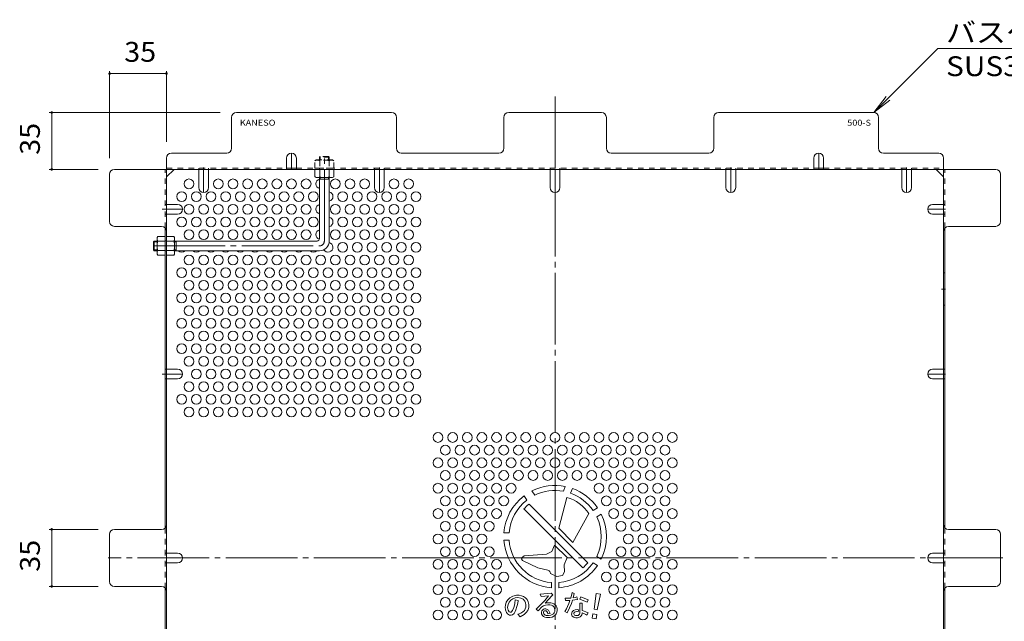
# Model space of a CAD drawing. Units: millimetres. Extents: x -918 to 1075, y -781 to 750.
# Drawn here: x 107 to 712, y 286 to 655 of the extents above; entities that cross this region are included whole.
import ezdxf

# ---------------------------------------------------------------- set-up
doc = ezdxf.new("R2010")
doc.units = ezdxf.units.MM
doc.header["$LTSCALE"] = 4
for name, pattern in [('JWW_CENTER1', [6.773333, 4.233333, -0.846667, 0.846667, -0.846667]), ('JWW_CENTER2', [13.546667, 11.006667, -0.846667, 0.846667, -0.846667]), ('JWW_DASHED1', [1.693333, 0.846667, -0.846667])]:
    doc.linetypes.add(name, pattern=pattern)
for name, color, linetype in [('A-1_躯体', 7, 'Continuous'), ('A-4_その他', 7, 'Continuous'), ('A-5_文字', 7, 'Continuous'), ('A-6_寸法', 7, 'Continuous'), ('A-7_ハッチ', 7, 'Continuous'), ('A-8_記号', 7, 'Continuous'), ('A-C_SENKIRI', 7, 'Continuous'), ('ﾊｯﾁ', 7, 'Continuous')]:
    doc.layers.add(name, color=color, linetype=linetype)
doc.styles.add('ＭＳ ゴシック', font='txt', dxfattribs={"height": 1})

msp = doc.modelspace()

# ---------------------------------------------------------------- linework, layer by layer
at = {"layer": 'A-1_躯体', "color": 3, "linetype": 'JWW_DASHED1', "lineweight": 9}
for p, q in [((291.09, 570.92), (291.59, 571.42)), ((297.09, 570.92), (291.09, 570.92)), ((291.09, 570.92), (291.09, 569.22)), ((296.59, 571.42), (291.59, 571.42)), ((291.59, 569.22), (291.59, 571.42)), ((297.09, 570.92), (296.59, 571.42)), ((296.59, 569.22), (296.59, 571.42)), ((297.09, 570.92), (297.09, 569.22))]:
    msp.add_line(p, q, dxfattribs=at)
at = {"layer": 'A-1_躯体', "color": 3, "linetype": 'JWW_CENTER2', "lineweight": 9}
for p, q in [((294.09, 519.42), (294.09, 572.65)), ((189.09, 516.42), (291.09, 516.42))]:
    msp.add_line(p, q, dxfattribs=at)
at = {"layer": 'A-1_躯体', "color": 3, "linetype": 'Continuous', "lineweight": 9}
for p, q in [((291.09, 520.92), (291.09, 558.42)), ((297.09, 557.42), (291.09, 557.42)), ((291.59, 557.42), (291.59, 558.42)), ((296.59, 557.42), (296.59, 558.42)), ((297.09, 519.42), (297.09, 558.42)), ((189.59, 519.42), (189.09, 518.92)), ((189.09, 518.92), (189.09, 513.92)), ((191.29, 518.92), (189.09, 518.92)), ((189.59, 519.42), (189.59, 513.42)), ((189.59, 519.42), (191.29, 519.42)), ((202.09, 519.42), (289.59, 519.42)), ((203.09, 518.92), (202.09, 518.92)), ((203.09, 519.42), (203.09, 513.42)), ((189.59, 513.42), (189.09, 513.92)), ((191.29, 513.92), (189.09, 513.92)), ((189.59, 513.42), (191.29, 513.42)), ((203.09, 513.92), (202.09, 513.92)), ((202.09, 513.42), (291.09, 513.42))]:
    msp.add_line(p, q, dxfattribs=at)
for centre, radius in [((289.59, 520.92), 1.5), ((291.09, 519.42), 6)]:
    msp.add_arc(centre, radius, 270, 0, dxfattribs=at)
at = {"layer": 'A-1_躯体', "color": 3, "linetype": 'JWW_CENTER2', "lineweight": 9}
msp.add_arc((291.09, 519.42), 3, 270, 0, dxfattribs=at)
at = {"layer": 'A-4_その他', "color": 7, "linetype": 'Continuous', "lineweight": 9}
for p, q in [((162.09, 623.83), (162.09, 570.42)), ((197.09, 623.83), (197.09, 580.42)), ((162.09, 622.33), (197.09, 622.33)), ((125.02, 598.42), (230.09, 598.42)), ((126.52, 598.42), (126.52, 563.42)), ((125.02, 563.42), (155.09, 563.42)), ((125.02, 342.12), (155.09, 342.12)), ((126.52, 342.12), (126.52, 307.11)), ((125.02, 307.11), (155.09, 307.11))]:
    msp.add_line(p, q, dxfattribs=at)
at = {"layer": 'A-4_その他', "color": 7, "linetype": 'Continuous', "lineweight": 9, "const_width": 0.8}
for points in [[(162.49, 622.33, 0.414214), (162.09, 622.73, 0.414214), (161.69, 622.33, 0.414214), (162.09, 621.93, 0.414214)], [(197.49, 622.33, 0.414214), (197.09, 622.73, 0.414214), (196.69, 622.33, 0.414214), (197.09, 621.93, 0.414214)], [(126.92, 598.42, 0.414214), (126.52, 598.82, 0.414214), (126.12, 598.42, 0.414214), (126.52, 598.02, 0.414214)], [(126.92, 563.42, 0.414214), (126.52, 563.82, 0.414214), (126.12, 563.42, 0.414214), (126.52, 563.02, 0.414214)], [(126.92, 342.12, 0.414214), (126.52, 342.52, 0.414214), (126.12, 342.12, 0.414214), (126.52, 341.72, 0.414214)], [(126.92, 307.11, 0.414214), (126.52, 307.51, 0.414214), (126.12, 307.11, 0.414214), (126.52, 306.71, 0.414214)]]:
    msp.add_lwpolyline(points, format="xyb", close=True, dxfattribs=at)
at = {"layer": 'A-5_文字', "color": 7, "linetype": 'Continuous', "lineweight": 9}
for p, q in [((671.03, 637.76), (631.69, 598.42)), ((803.24, 637.76), (671.03, 637.76)), ((631.69, 598.42), (639.3, 608.34)), ((631.69, 598.42), (641.61, 606.03))]:
    msp.add_line(p, q, dxfattribs=at)
at = {"layer": 'A-6_寸法', "color": 2, "linetype": 'Continuous', "lineweight": 9}
for centre in [(210.89, 554.55), (228.89, 554.55), (237.89, 554.55), (246.89, 554.55), (255.89, 554.55), (264.89, 554.55), (273.89, 554.55), (282.89, 554.55), (300.89, 554.55), (309.89, 554.55), (318.89, 554.55), (336.89, 554.55), (345.89, 554.55), (206.39, 546.75), (215.39, 546.75), (224.39, 546.75), (233.39, 546.75), (242.39, 546.75), (251.39, 546.75), (260.39, 546.75), (269.39, 546.75), (278.39, 546.75), (287.39, 546.75), (305.39, 546.75), (314.39, 546.75), (323.39, 546.75), (332.39, 546.75), (341.39, 546.75), (350.39, 546.75), (210.89, 538.96), (219.89, 538.96), (228.89, 538.96), (237.89, 538.96), (246.89, 538.96), (255.89, 538.96), (264.89, 538.96), (273.89, 538.96), (282.89, 538.96), (300.89, 538.96), (309.89, 538.96), (318.89, 538.96), (327.89, 538.96), (336.89, 538.96), (345.89, 538.96), (206.39, 531.16), (215.39, 531.16), (224.39, 531.16), (233.39, 531.16), (242.39, 531.16), (251.39, 531.16), (260.39, 531.16), (269.39, 531.16), (278.39, 531.16), (287.39, 531.16), (305.39, 531.16), (314.39, 531.16), (323.39, 531.16), (332.39, 531.16), (341.39, 531.16), (350.39, 531.16), (210.89, 523.37), (219.89, 523.37), (228.89, 523.37), (237.89, 523.37), (246.89, 523.37), (255.89, 523.37), (264.89, 523.37), (273.89, 523.37), (282.89, 523.37), (300.89, 523.37), (309.89, 523.37), (318.89, 523.37), (327.89, 523.37), (336.89, 523.37), (345.89, 523.37), (305.39, 515.57), (314.39, 515.57), (323.39, 515.57), (332.39, 515.57), (341.39, 515.57), (350.39, 515.57), (210.89, 507.78), (219.89, 507.78), (228.89, 507.78), (237.89, 507.78), (246.89, 507.78), (255.89, 507.78), (264.89, 507.78), (273.89, 507.78), (282.89, 507.78), (291.89, 507.78), (300.89, 507.78), (309.89, 507.78), (318.89, 507.78), (327.89, 507.78), (336.89, 507.78), (345.89, 507.78), (206.39, 499.99), (215.39, 499.99), (224.39, 499.99), (233.39, 499.99), (242.39, 499.99), (251.39, 499.99), (260.39, 499.99), (269.39, 499.99), (278.39, 499.99), (287.39, 499.99), (296.39, 499.99), (305.39, 499.99), (314.39, 499.99), (323.39, 499.99), (332.39, 499.99), (341.39, 499.99), (350.39, 499.99), (210.89, 492.19), (219.89, 492.19), (228.89, 492.19), (237.89, 492.19), (246.89, 492.19), (255.89, 492.19), (264.89, 492.19), (273.89, 492.19), (282.89, 492.19), (291.89, 492.19), (300.89, 492.19), (309.89, 492.19), (318.89, 492.19), (327.89, 492.19), (336.89, 492.19), (345.89, 492.19), (206.39, 484.4), (215.39, 484.4), (224.39, 484.4), (233.39, 484.4), (242.39, 484.4), (251.39, 484.4), (260.39, 484.4), (269.39, 484.4), (278.39, 484.4), (287.39, 484.4), (296.39, 484.4), (305.39, 484.4), (314.39, 484.4), (323.39, 484.4), (332.39, 484.4), (341.39, 484.4), (350.39, 484.4), (210.89, 476.6), (219.89, 476.6), (228.89, 476.6), (237.89, 476.6), (246.89, 476.6), (255.89, 476.6), (264.89, 476.6), (273.89, 476.6), (282.89, 476.6), (291.89, 476.6), (300.89, 476.6), (309.89, 476.6), (318.89, 476.6), (327.89, 476.6), (336.89, 476.6), (345.89, 476.6), (206.39, 468.81), (215.39, 468.81), (224.39, 468.81), (233.39, 468.81), (242.39, 468.81), (251.39, 468.81), (260.39, 468.81), (269.39, 468.81), (278.39, 468.81), (287.39, 468.81), (296.39, 468.81), (305.39, 468.81), (314.39, 468.81), (323.39, 468.81), (332.39, 468.81), (341.39, 468.81), (350.39, 468.81), (210.89, 461.01), (219.89, 461.01), (228.89, 461.01), (237.89, 461.01), (246.89, 461.01), (255.89, 461.01), (264.89, 461.01), (273.89, 461.01), (282.89, 461.01), (291.89, 461.01), (300.89, 461.01), (309.89, 461.01), (318.89, 461.01), (327.89, 461.01), (336.89, 461.01), (345.89, 461.01), (206.39, 453.22), (215.39, 453.22), (224.39, 453.22), (233.39, 453.22), (242.39, 453.22), (251.39, 453.22), (260.39, 453.22), (269.39, 453.22), (278.39, 453.22), (287.39, 453.22), (296.39, 453.22), (305.39, 453.22), (314.39, 453.22), (323.39, 453.22), (332.39, 453.22), (341.39, 453.22), (350.39, 453.22), (210.89, 445.43), (219.89, 445.43), (228.89, 445.43), (237.89, 445.43), (246.89, 445.43), (255.89, 445.43), (264.89, 445.43), (273.89, 445.43), (282.89, 445.43), (291.89, 445.43), (300.89, 445.43), (309.89, 445.43), (318.89, 445.43), (327.89, 445.43), (336.89, 445.43), (345.89, 445.43), (215.39, 437.63), (224.39, 437.63), (233.39, 437.63), (242.39, 437.63), (251.39, 437.63), (260.39, 437.63), (269.39, 437.63), (278.39, 437.63), (287.39, 437.63), (296.39, 437.63), (305.39, 437.63), (314.39, 437.63), (323.39, 437.63), (332.39, 437.63), (341.39, 437.63), (350.39, 437.63), (210.89, 429.84), (219.89, 429.84), (228.89, 429.84), (237.89, 429.84), (246.89, 429.84), (255.89, 429.84), (264.89, 429.84), (273.89, 429.84), (282.89, 429.84), (291.89, 429.84), (300.89, 429.84), (309.89, 429.84), (318.89, 429.84), (327.89, 429.84), (336.89, 429.84), (345.89, 429.84), (206.39, 422.04), (215.39, 422.04), (224.39, 422.04), (233.39, 422.04), (242.39, 422.04), (251.39, 422.04), (260.39, 422.04), (269.39, 422.04), (278.39, 422.04), (287.39, 422.04), (296.39, 422.04), (305.39, 422.04), (314.39, 422.04), (323.39, 422.04), (332.39, 422.04), (341.39, 422.04), (350.39, 422.04), (210.89, 414.25), (219.89, 414.25), (228.89, 414.25), (237.89, 414.25), (246.89, 414.25), (255.89, 414.25), (264.89, 414.25), (273.89, 414.25), (282.89, 414.25), (291.89, 414.25), (300.89, 414.25), (309.89, 414.25), (318.89, 414.25), (327.89, 414.25), (336.89, 414.25), (345.89, 414.25), (363.89, 398.66), (372.89, 398.66), (381.89, 398.66), (390.89, 398.66), (399.89, 398.66), (408.89, 398.66), (417.89, 398.66), (426.89, 398.66), (435.89, 398.66), (444.89, 398.66), (453.89, 398.66), (462.89, 398.66), (471.89, 398.66), (480.89, 398.66), (489.89, 398.66), (498.89, 398.66), (507.89, 398.66), (368.39, 390.87), (377.39, 390.87), (386.39, 390.87), (395.39, 390.87), (404.39, 390.87), (413.39, 390.87), (422.39, 390.87), (431.39, 390.87), (440.39, 390.87), (449.39, 390.87), (458.39, 390.87), (467.39, 390.87), (476.39, 390.87), (485.39, 390.87), (494.39, 390.87), (503.39, 390.87), (363.89, 383.07), (372.89, 383.07), (381.89, 383.07), (390.89, 383.07), (399.89, 383.07), (408.89, 383.07), (417.89, 383.07), (426.89, 383.07), (435.89, 383.07), (444.89, 383.07), (453.89, 383.07), (462.89, 383.07), (471.89, 383.07), (480.89, 383.07), (489.89, 383.07), (498.89, 383.07), (507.89, 383.07), (368.39, 375.28), (377.39, 375.28), (386.39, 375.28), (395.39, 375.28), (404.39, 375.28), (413.39, 375.28), (422.39, 375.28), (431.39, 375.28), (440.39, 375.28), (449.39, 375.28), (458.39, 375.28), (467.39, 375.28), (476.39, 375.28), (485.39, 375.28), (494.39, 375.28), (503.39, 375.28), (363.89, 367.48), (372.89, 367.48), (381.89, 367.48), (390.89, 367.48), (399.89, 367.48), (408.89, 367.48), (462.89, 367.48), (471.89, 367.48), (480.89, 367.48), (489.89, 367.48), (498.89, 367.48), (507.89, 367.48), (368.39, 359.69), (377.39, 359.69), (386.39, 359.69), (395.39, 359.69), (404.39, 359.69), (467.39, 359.69), (476.39, 359.69), (485.39, 359.69), (494.39, 359.69), (503.39, 359.69), (363.89, 351.9), (372.89, 351.9), (381.89, 351.9), (390.89, 351.9), (399.89, 351.9), (471.89, 351.9), (480.89, 351.9), (489.89, 351.9), (498.89, 351.9), (507.89, 351.9), (368.39, 344.1), (377.39, 344.1), (386.39, 344.1), (395.39, 344.1), (476.39, 344.1), (485.39, 344.1), (494.39, 344.1), (503.39, 344.1), (363.89, 336.31), (372.89, 336.31), (381.89, 336.31), (390.89, 336.31), (480.89, 336.31), (489.89, 336.31), (498.89, 336.31), (507.89, 336.31), (368.39, 328.51), (377.39, 328.51), (386.39, 328.51), (395.39, 328.51), (476.39, 328.51), (485.39, 328.51), (494.39, 328.51), (503.39, 328.51), (363.89, 320.72), (372.89, 320.72), (381.89, 320.72), (390.89, 320.72), (399.89, 320.72), (471.89, 320.72), (480.89, 320.72), (489.89, 320.72), (498.89, 320.72), (507.89, 320.72), (368.39, 312.92), (377.39, 312.92), (386.39, 312.92), (395.39, 312.92), (404.39, 312.92), (467.39, 312.92), (476.39, 312.92), (485.39, 312.92), (494.39, 312.92), (503.39, 312.92), (363.89, 305.13), (372.89, 305.13), (381.89, 305.13), (390.89, 305.13), (399.89, 305.13), (471.89, 305.13), (480.89, 305.13), (489.89, 305.13), (498.89, 305.13), (507.89, 305.13), (368.39, 297.34), (377.39, 297.34), (386.39, 297.34), (395.39, 297.34), (476.39, 297.34), (485.39, 297.34), (494.39, 297.34), (503.39, 297.34), (363.89, 289.54), (372.89, 289.54), (381.89, 289.54), (390.89, 289.54), (399.89, 289.54), (471.89, 289.54), (480.89, 289.54), (489.89, 289.54), (498.89, 289.54), (507.89, 289.54)]:
    msp.add_circle(centre, 3, dxfattribs=at)
for centre, start, end in [((291.89, 554.55), 105.46601, 254.53399), ((296.39, 546.75), 283.4934, 76.5066), ((291.89, 538.96), 105.46601, 254.53399), ((296.39, 531.16), 283.4934, 76.5066), ((291.89, 523.37), 105.46601, 253.31594), ((296.39, 515.57), 210.21019, 77.87168), ((206.39, 515.57), 225.92, 314.08), ((215.39, 515.57), 225.92, 314.08), ((224.39, 515.57), 225.92, 314.08), ((233.39, 515.57), 225.92, 314.08), ((242.39, 515.57), 225.92, 314.08), ((251.39, 515.57), 225.92, 314.08), ((260.39, 515.57), 225.92, 314.08), ((269.39, 515.57), 225.92, 314.08), ((278.39, 515.57), 225.92, 314.08), ((287.39, 515.57), 225.92, 314.08)]:
    msp.add_arc(centre, 3, start, end, dxfattribs=at)
at = {"layer": 'A-7_ハッチ', "color": 2, "linetype": 'JWW_CENTER2', "lineweight": 9}
for p, q in [((435.89, 608.21), (435.89, 41.02)), ((711.05, 324.62), (161.17, 324.62))]:
    msp.add_line(p, q, dxfattribs=at)
at = {"layer": 'A-7_ハッチ', "color": 2, "linetype": 'Continuous', "lineweight": 9}
for p, q in [((237.09, 576.42), (237.09, 595.42)), ((335.39, 598.42), (240.09, 598.42)), ((338.39, 576.42), (338.39, 595.42)), ((404.39, 576.42), (404.39, 595.42)), ((407.39, 598.42), (464.39, 598.42)), ((467.39, 576.42), (467.39, 595.42)), ((533.39, 576.42), (533.39, 595.42)), ((631.69, 598.42), (536.39, 598.42)), ((634.69, 576.42), (634.69, 595.42)), ((197.09, 570.42), (197.09, 78.81)), ((200.09, 573.42), (234.09, 573.42)), ((341.39, 573.42), (401.39, 573.42)), ((530.39, 573.42), (470.39, 573.42)), ((671.69, 573.42), (637.69, 573.42)), ((674.69, 78.81), (674.69, 570.42)), ((165.09, 563.42), (706.7, 563.42)), ((197.09, 558.81), (201.7, 563.42)), ((270.89, 564.22), (276.89, 564.22)), ((594.89, 564.22), (600.89, 564.22)), ((674.69, 558.81), (670.08, 563.42)), ((162.09, 531.42), (162.09, 560.42)), ((709.7, 531.42), (709.7, 560.42)), ((194.09, 528.42), (165.09, 528.42)), ((196.29, 527.46), (196.29, 343.08)), ((675.49, 527.46), (675.49, 343.08)), ((677.69, 528.42), (706.7, 528.42)), ((162.09, 310.11), (162.09, 339.12)), ((194.09, 342.12), (165.09, 342.12)), ((706.7, 342.12), (677.69, 342.12)), ((709.7, 310.11), (709.7, 339.12)), ((194.09, 307.11), (165.09, 307.11)), ((196.29, 121.77), (196.29, 306.15)), ((675.49, 121.77), (675.49, 306.15)), ((677.69, 307.11), (706.7, 307.11))]:
    msp.add_line(p, q, dxfattribs=at)
at = {"layer": 'A-7_ハッチ', "color": 2, "linetype": 'JWW_DASHED1', "lineweight": 9}
for p, q in [((196.29, 527.46), (196.29, 563.42)), ((197.09, 564.22), (270.89, 564.22)), ((216.89, 563.42), (216.89, 564.22)), ((222.89, 563.42), (222.89, 564.22)), ((276.89, 564.22), (594.89, 564.22)), ((291.09, 563.42), (291.09, 564.22)), ((324.89, 563.42), (324.89, 564.22)), ((330.89, 563.42), (330.89, 564.22)), ((432.89, 563.42), (432.89, 564.22)), ((438.89, 563.42), (438.89, 564.22)), ((540.89, 563.42), (540.89, 564.22)), ((546.89, 563.42), (546.89, 564.22)), ((600.89, 564.22), (674.69, 564.22)), ((648.89, 563.42), (648.89, 564.22)), ((654.89, 563.42), (654.89, 564.22)), ((675.49, 527.46), (675.49, 563.42)), ((197.09, 541.96), (196.29, 541.96)), ((674.69, 541.96), (675.49, 541.96)), ((197.09, 535.96), (196.29, 535.96)), ((674.69, 535.96), (675.49, 535.96)), ((196.29, 519.62), (197.09, 519.62)), ((196.29, 513.42), (197.09, 513.42)), ((197.09, 440.63), (196.29, 440.63)), ((674.69, 440.63), (675.49, 440.63)), ((197.09, 434.63), (196.29, 434.63)), ((674.69, 434.63), (675.49, 434.63)), ((196.29, 343.08), (196.29, 306.15)), ((675.49, 343.08), (675.49, 306.15)), ((197.09, 327.62), (196.29, 327.62)), ((674.69, 327.62), (675.49, 327.62)), ((197.09, 321.62), (196.29, 321.62)), ((674.69, 321.62), (675.49, 321.62))]:
    msp.add_line(p, q, dxfattribs=at)
at = {"layer": 'A-7_ハッチ', "color": 2, "linetype": 'Continuous', "lineweight": 9}
for centre, start, end in [((240.09, 595.42), 90, 180), ((335.39, 595.42), 0, 90), ((407.39, 595.42), 90, 180), ((464.39, 595.42), 0, 90), ((536.39, 595.42), 90, 180), ((631.69, 595.42), 0, 90), ((234.09, 576.42), 270, 0), ((341.39, 576.42), 180, 270), ((401.39, 576.42), 270, 0), ((470.39, 576.42), 180, 270), ((530.39, 576.42), 270, 360), ((637.69, 576.42), 180, 270), ((200.09, 570.42), 90, 180), ((671.69, 570.42), 0, 90), ((165.09, 560.42), 90, 180), ((706.7, 560.42), 0, 90), ((165.09, 531.42), 180, 270), ((194.09, 525.42), 0, 90), ((677.69, 525.42), 90, 180), ((706.7, 531.42), 270, 0), ((194.09, 345.12), 270, 0), ((677.69, 345.12), 180, 270), ((165.09, 339.12), 90, 180), ((706.7, 339.12), 0, 90), ((165.09, 310.11), 180, 270), ((706.7, 310.11), 270, 0), ((194.09, 304.11), 0, 90), ((677.69, 304.11), 90, 180)]:
    msp.add_arc(centre, 3, start, end, dxfattribs=at)
at = {"layer": 'A-8_記号', "color": 2, "linetype": 'Continuous', "lineweight": 9}
for p, q in [((270.89, 570.42), (270.89, 563.42)), ((276.89, 570.42), (276.89, 563.42)), ((594.89, 570.42), (594.89, 563.42)), ((600.89, 570.42), (600.89, 563.42)), ((216.89, 552.27), (216.89, 563.42)), ((222.89, 552.27), (222.89, 563.42)), ((324.89, 552.27), (324.89, 563.42)), ((330.89, 552.27), (330.89, 563.42)), ((432.89, 552.27), (432.89, 563.42)), ((438.89, 552.27), (438.89, 563.42)), ((540.89, 552.27), (540.89, 563.42)), ((546.89, 552.27), (546.89, 563.42)), ((648.89, 552.27), (648.89, 563.42)), ((654.89, 552.27), (654.89, 563.42)), ((203.89, 541.96), (197.09, 541.96)), ((667.89, 541.96), (674.69, 541.96)), ((203.89, 535.96), (197.09, 535.96)), ((667.89, 535.96), (674.69, 535.96)), ((675.49, 499.91), (674.69, 499.91)), ((675.49, 479.91), (674.69, 479.91)), ((203.89, 440.63), (197.09, 440.63)), ((667.89, 440.63), (674.69, 440.63)), ((203.89, 434.63), (197.09, 434.63)), ((667.89, 434.63), (674.69, 434.63)), ((203.89, 327.62), (197.09, 327.62)), ((667.89, 327.62), (674.69, 327.62)), ((203.89, 321.62), (197.09, 321.62)), ((667.89, 321.62), (674.69, 321.62))]:
    msp.add_line(p, q, dxfattribs=at)
at = {"layer": 'A-8_記号', "color": 2, "linetype": 'JWW_CENTER1', "lineweight": 9}
for p, q in [((273.89, 563.42), (273.89, 573.42)), ((597.89, 563.42), (597.89, 573.42)), ((219.89, 564.62), (219.89, 549.27)), ((327.89, 564.62), (327.89, 549.27)), ((435.89, 563.42), (435.89, 549.27)), ((543.89, 564.62), (543.89, 549.27)), ((651.89, 564.62), (651.89, 549.27)), ((194.38, 538.96), (206.89, 538.96)), ((675.89, 538.96), (664.89, 538.96)), ((673.35, 489.91), (675.89, 489.91)), ((194.38, 437.63), (206.89, 437.63)), ((675.89, 437.63), (664.89, 437.63)), ((194.38, 324.62), (206.89, 324.62)), ((677.4, 324.62), (664.89, 324.62))]:
    msp.add_line(p, q, dxfattribs=at)
at = {"layer": 'A-8_記号', "color": 2, "linetype": 'Continuous', "lineweight": 9}
for centre, start, end in [((273.89, 570.42), 0, 180), ((597.89, 570.42), 0, 180), ((219.89, 552.27), 180, 0), ((327.89, 552.27), 180, 0), ((435.89, 552.27), 180, 0), ((543.89, 552.27), 180, 0), ((651.89, 552.27), 180, 0), ((203.89, 538.96), 270, 90), ((667.89, 538.96), 90, 270), ((203.89, 437.63), 270, 90), ((667.89, 437.63), 90, 270), ((203.89, 324.62), 270, 90), ((667.89, 324.62), 90, 270)]:
    msp.add_arc(centre, 3, start, end, dxfattribs=at)
at = {"layer": 'A-C_SENKIRI', "color": 3, "linetype": 'Continuous', "lineweight": 9}
for p, q in [((421.7, 365.82), (423.52, 363.21)), ((442.16, 368.57), (441.07, 365.58)), ((446.51, 367.36), (445.43, 364.4)), ((418.62, 360.18), (416.81, 362.76)), ((419.87, 357.73), (455.92, 321.68)), ((443.13, 361.84), (438.18, 342.95)), ((416.68, 354.69), (452.88, 318.49)), ((456.73, 351.88), (446.74, 334.07)), ((459.24, 353.78), (461.98, 355.36)), ((461.49, 349.89), (464.23, 351.47)), ((404.47, 339.95), (407.63, 339.95)), ((438.18, 342.95), (446.74, 334.07)), ((404.47, 335.45), (407.63, 335.45)), ((430.54, 326.88), (416.81, 325.92)), ((430.54, 326.88), (433.95, 328.53)), ((433.95, 328.53), (435.52, 332.54)), ((435.52, 332.54), (443.26, 324.84)), ((415.84, 325.15), (415.34, 324.02)), ((415.34, 324.02), (415.84, 322.96)), ((416.81, 325.92), (415.84, 325.15)), ((425.36, 318.53), (415.84, 322.96)), ((441.52, 320.42), (443.26, 324.84)), ((461.98, 320.05), (459.24, 321.62)), ((464.23, 323.94), (461.49, 325.52)), ((431.43, 317.14), (425.36, 318.53)), ((432.87, 315.88), (433.14, 315.13)), ((433.46, 314.78), (433.14, 315.13)), ((437.03, 313.11), (433.46, 314.78)), ((440.45, 313.89), (441.75, 316.07)), ((441.75, 316.07), (441.52, 320.42)), ((433.64, 309.44), (433.64, 306.28)), ((437.03, 313.11), (440.45, 313.89)), ((438.14, 309.44), (438.14, 306.28)), ((433.5, 302.92), (426.8, 302.37)), ((434.46, 301.86), (433.5, 302.92)), ((446.33, 303.27), (445.51, 299.95)), ((447.7, 302.81), (446.33, 303.27)), ((446.95, 300.08), (447.7, 302.81)), ((461.13, 302.75), (459.83, 293.09)), ((463.9, 302.26), (461.13, 302.75)), ((405.85, 297.36), (405.32, 295.67)), ((406.87, 298.88), (405.85, 297.36)), ((408.17, 300.04), (406.87, 298.88)), ((407.01, 295.9), (407.74, 297.37)), ((407.74, 297.37), (408.72, 298.56)), ((409.9, 301.09), (408.17, 300.04)), ((408.72, 298.56), (409.89, 299.42)), ((409.89, 299.42), (411.39, 300.06)), ((412.09, 301.66), (409.9, 301.09)), ((411.16, 296.7), (411.46, 298.8)), ((411.39, 300.06), (413.01, 300.25)), ((413.21, 298.54), (411.46, 298.8)), ((413.86, 301.64), (412.09, 301.66)), ((412.77, 296.06), (412.91, 297.01)), ((412.91, 297.01), (413.16, 298.09)), ((413.01, 300.25), (414.91, 299.91)), ((413.16, 298.09), (413.21, 298.54)), ((415.25, 301.36), (413.86, 301.64)), ((414.91, 299.91), (416.23, 299.24)), ((416.5, 300.86), (415.25, 301.36)), ((416.23, 299.24), (417.24, 298.07)), ((417.64, 300.07), (416.5, 300.86)), ((417.24, 298.07), (417.73, 296.97)), ((418.68, 298.96), (417.64, 300.07)), ((417.73, 296.97), (417.98, 295.8)), ((419.45, 297.64), (418.68, 298.96)), ((419.82, 296.05), (419.45, 297.64)), ((429.49, 298.5), (426.58, 295.37)), ((426.8, 302.37), (427.26, 300.8)), ((427.26, 300.8), (431.79, 301.28)), ((431.79, 301.28), (429.49, 298.5)), ((429.74, 296.76), (433.81, 301.36)), ((430.88, 296.99), (429.74, 296.76)), ((431.51, 297.08), (430.88, 296.99)), ((432.22, 297.09), (431.51, 297.08)), ((433.19, 297.05), (432.22, 297.09)), ((434.14, 296.85), (433.19, 297.05)), ((433.81, 301.36), (434.46, 301.86)), ((435.07, 296.48), (434.14, 296.85)), ((442.72, 299.83), (442.07, 299.79)), ((442.07, 299.79), (442.31, 298.36)), ((442.31, 298.36), (445.05, 298.44)), ((444.24, 299.88), (442.72, 299.83)), ((444.32, 296.54), (443.53, 294.77)), ((445.51, 299.95), (444.24, 299.88)), ((445.05, 298.44), (444.32, 296.54)), ((445.91, 296.5), (446.6, 298.56)), ((446.6, 298.56), (448.09, 298.79)), ((448.18, 300.31), (446.95, 300.08)), ((448.09, 298.79), (449.71, 299.11)), ((449.35, 300.62), (448.18, 300.31)), ((449.71, 299.11), (449.35, 300.62)), ((451.66, 300.61), (451.11, 299.18)), ((451.11, 299.18), (455.66, 297.44)), ((452.53, 296.88), (451.18, 296.79)), ((451.18, 296.79), (451.18, 292.64)), ((456.26, 298.95), (451.66, 300.61)), ((452.58, 292.29), (452.53, 296.88)), ((455.66, 297.44), (456.26, 298.95)), ((461.76, 292.76), (463.9, 302.26)), ((405.32, 295.67), (405.19, 294.33)), ((405.19, 294.33), (405.35, 292.67)), ((405.35, 292.67), (405.98, 291.12)), ((405.98, 291.12), (406.6, 290.16)), ((406.73, 294.18), (407.01, 295.9)), ((407.04, 292.45), (406.73, 294.18)), ((407.73, 291.47), (407.04, 292.45)), ((408.22, 291.18), (407.73, 291.47)), ((408.86, 291.32), (408.22, 291.18)), ((409.77, 292.2), (408.86, 291.32)), ((409.74, 289.71), (410.7, 290.5)), ((410.59, 294.13), (409.77, 292.2)), ((411.12, 296.49), (410.59, 294.13)), ((410.7, 290.5), (411.43, 291.66)), ((411.43, 291.66), (411.81, 292.8)), ((411.81, 292.8), (412.38, 294.65)), ((412.38, 294.65), (412.77, 296.06)), ((414.79, 290.63), (413.87, 290.26)), ((416.11, 291.45), (414.79, 290.63)), ((417.06, 292.34), (416.11, 291.45)), ((416.91, 289.8), (418.19, 290.96)), ((417.58, 293.29), (417.06, 292.34)), ((417.92, 294.36), (417.58, 293.29)), ((417.98, 295.8), (417.92, 294.36)), ((418.19, 290.96), (419.08, 292.25)), ((419.08, 292.25), (419.69, 294.06)), ((419.69, 294.06), (419.82, 296.05)), ((426.58, 295.37), (424.31, 293.04)), ((424.31, 293.04), (425.47, 292.03)), ((425.47, 292.03), (427.83, 294.45)), ((427.66, 292.07), (427.45, 291.25)), ((427.45, 291.25), (427.6, 290.17)), ((428.07, 292.59), (427.66, 292.07)), ((427.83, 294.45), (428.75, 295.13)), ((428.75, 293.12), (428.07, 292.59)), ((428.74, 291.32), (428.96, 291.78)), ((428.74, 290.8), (428.74, 291.32)), ((428.93, 290.33), (428.74, 290.8)), ((428.75, 295.13), (430.07, 295.66)), ((429.41, 293.26), (428.75, 293.12)), ((428.96, 291.78), (429.32, 292.03)), ((429.32, 292.03), (429.8, 292.11)), ((430.28, 293.29), (429.41, 293.26)), ((429.8, 292.11), (430.36, 292.03)), ((430.07, 295.66), (431.5, 295.83)), ((431.06, 292.97), (430.28, 293.29)), ((430.36, 292.03), (430.82, 291.69)), ((430.82, 291.69), (431.22, 291.07)), ((431.8, 292.46), (431.06, 292.97)), ((431.22, 291.07), (431.48, 290.37)), ((431.5, 295.83), (432.7, 295.82)), ((432.53, 291.34), (431.8, 292.46)), ((432.85, 290.35), (432.53, 291.34)), ((432.7, 295.82), (433.77, 295.6)), ((433.77, 295.6), (434.55, 295.23)), ((434.55, 295.23), (435.15, 294.58)), ((435.35, 290.9), (434.87, 290.3)), ((435.77, 296.04), (435.07, 296.48)), ((435.15, 294.58), (435.57, 293.74)), ((435.65, 291.7), (435.35, 290.9)), ((435.57, 293.74), (435.73, 292.67)), ((435.73, 292.67), (435.65, 291.7)), ((436.49, 295.2), (435.77, 296.04)), ((436.92, 294.37), (436.49, 295.2)), ((436.65, 290.28), (437.03, 291.23)), ((437.17, 293.29), (436.92, 294.37)), ((437.03, 291.23), (437.2, 292.32)), ((437.2, 292.32), (437.17, 293.29)), ((442.84, 293.34), (441.93, 291.63)), ((441.93, 291.63), (443.3, 290.95)), ((443.53, 294.77), (442.84, 293.34)), ((443.3, 290.95), (444.79, 293.89)), ((444.79, 293.89), (445.91, 296.5)), ((446.33, 291.46), (446.05, 290.05)), ((447.11, 292.3), (446.33, 291.46)), ((448.18, 292.72), (447.11, 292.3)), ((447.48, 290.74), (447.44, 290.22)), ((447.62, 291.02), (447.48, 290.74)), ((447.87, 291.26), (447.62, 291.02)), ((448.45, 291.54), (447.87, 291.26)), ((449.63, 292.84), (448.18, 292.72)), ((449.21, 291.62), (448.45, 291.54)), ((450.15, 291.55), (449.21, 291.62)), ((450.18, 292.77), (449.63, 292.84)), ((450.18, 292.77), (450.15, 291.55)), ((450.88, 290.02), (451.07, 290.49)), ((451.07, 290.49), (451.16, 291.02)), ((451.18, 292.64), (451.16, 291.34)), ((451.16, 291.02), (451.16, 291.34)), ((452.47, 290.3), (452.56, 290.78)), ((452.56, 290.78), (453.47, 290.45)), ((453.86, 291.83), (452.58, 292.29)), ((454.84, 291.43), (453.86, 291.83)), ((456.18, 290.8), (454.84, 291.43)), ((455.31, 289.45), (456.18, 290.8)), ((459.83, 293.09), (461.76, 292.76)), ((406.6, 290.16), (407.9, 289.39)), ((407.9, 289.39), (408.81, 289.36)), ((408.81, 289.36), (409.74, 289.71)), ((413.87, 290.26), (412.98, 289.95)), ((412.98, 289.95), (414.39, 288.48)), ((414.39, 288.48), (416.91, 289.8)), ((427.6, 290.17), (428.13, 289.27)), ((428.13, 289.27), (428.75, 288.7)), ((428.75, 288.7), (429.51, 288.29)), ((429.38, 289.79), (428.93, 290.33)), ((429.79, 289.5), (429.38, 289.79)), ((429.51, 288.29), (430.59, 288)), ((430.45, 289.29), (429.79, 289.5)), ((430.84, 289.24), (430.45, 289.29)), ((430.59, 288), (431.73, 287.92)), ((431.9, 289.25), (430.84, 289.24)), ((431.48, 290.37), (431.53, 290.15)), ((432.85, 290.35), (431.53, 290.15)), ((431.73, 287.92), (432.7, 287.94)), ((433.33, 289.46), (431.9, 289.25)), ((432.7, 287.94), (434.07, 288.26)), ((434.11, 289.74), (433.33, 289.46)), ((434.07, 288.26), (435.2, 288.83)), ((434.87, 290.3), (434.11, 289.74)), ((435.2, 288.83), (436.16, 289.6)), ((436.16, 289.6), (436.65, 290.28)), ((446.05, 290.05), (446.44, 288.85)), ((446.44, 288.85), (447.42, 288.1)), ((447.42, 288.1), (448.71, 287.83)), ((447.44, 290.22), (447.56, 289.83)), ((447.56, 289.83), (447.84, 289.52)), ((447.84, 289.52), (448.35, 289.29)), ((448.35, 289.29), (448.75, 289.23)), ((448.71, 287.83), (449.73, 287.84)), ((448.75, 289.23), (449.43, 289.19)), ((449.43, 289.19), (449.99, 289.29)), ((449.73, 287.84), (450.46, 287.95)), ((449.99, 289.29), (450.52, 289.56)), ((450.46, 287.95), (451.25, 288.33)), ((450.52, 289.56), (450.88, 290.02)), ((451.25, 288.33), (451.91, 288.94)), ((451.91, 288.94), (452.3, 289.68)), ((452.3, 289.68), (452.47, 290.3)), ((453.47, 290.45), (454.77, 289.81)), ((454.77, 289.81), (455.31, 289.45)), ((459.04, 290.24), (458.59, 287.68)), ((458.59, 287.68), (461.08, 287.24)), ((461.53, 289.8), (459.04, 290.24)), ((461.08, 287.24), (461.53, 289.8))]:
    msp.add_line(p, q, dxfattribs=at)
for centre, radius, start, end in [((435.89, 337.7), 31.5, 78.52075, 116.78679), ((435.89, 337.7), 28.35, 79.47578, 115.8668), ((435.89, 337.7), 28.35, 34.55207, 70.33808), ((435.89, 337.7), 31.5, 34.09604, 70.30427), ((435.89, 337.7), 31.5, 127.29244, 175.90396), ((435.89, 337.7), 28.35, 127.54732, 175.44793), ((435.89, 337.7), 25.65, 128.65434, 138.52038), ((435.89, 337.7), 25.2, 34.22699, 73.31452), ((435.89, 337.7), 31.5, 334.09604, 25.90396), ((435.89, 337.7), 28.35, 334.55207, 25.44793), ((435.89, 337.7), 31.5, 184.09604, 265.90396), ((435.89, 337.7), 28.35, 184.55207, 265.44793), ((435.89, 337.7), 28.35, 274.55207, 325.44793), ((435.89, 337.7), 25.65, 311.47962, 321.34566), ((430.99, 315.19), 2, 20, 77.17135), ((435.89, 337.7), 31.5, 274.09604, 325.90396), ((408.49, 297.08), 2.7, 347.30733, 351.8699)]:
    msp.add_arc(centre, radius, start, end, dxfattribs=at)
at = {"layer": 'ﾊｯﾁ', "color": 2, "linetype": 'JWW_DASHED1', "lineweight": 9}
for p, q in [((289.09, 569.22), (288.34, 568.79)), ((289.09, 569.22), (299.09, 569.22)), ((299.09, 569.22), (299.84, 568.79)), ((288.34, 564.22), (288.34, 568.79)), ((288.34, 564.22), (299.84, 564.22)), ((291.23, 568.79), (291.23, 564.22)), ((296.96, 568.79), (296.96, 564.22)), ((299.84, 564.22), (299.84, 568.79))]:
    msp.add_line(p, q, dxfattribs=at)
at = {"layer": 'ﾊｯﾁ', "color": 2, "linetype": 'Continuous', "lineweight": 9}
for p, q in [((299.84, 563.42), (288.34, 563.42)), ((288.34, 563.42), (288.34, 558.85)), ((291.23, 558.85), (291.23, 563.42)), ((296.96, 558.85), (296.96, 563.42)), ((299.84, 563.42), (299.84, 558.85)), ((289.09, 558.42), (288.34, 558.85)), ((299.09, 558.42), (289.09, 558.42)), ((299.09, 558.42), (299.84, 558.85)), ((191.29, 521.42), (191.73, 522.17)), ((191.29, 521.42), (191.29, 511.42)), ((196.29, 522.17), (191.73, 522.17)), ((196.29, 522.17), (196.29, 510.67)), ((197.09, 522.17), (197.09, 510.67)), ((197.09, 522.17), (201.66, 522.17)), ((202.09, 521.42), (201.66, 522.17)), ((202.09, 521.42), (202.09, 511.42)), ((191.73, 519.28), (196.29, 519.28)), ((201.66, 519.28), (197.09, 519.28)), ((191.29, 511.42), (191.73, 510.67)), ((191.73, 513.56), (196.29, 513.56)), ((196.29, 510.67), (191.73, 510.67)), ((201.66, 513.56), (197.09, 513.56)), ((197.09, 510.67), (201.66, 510.67)), ((202.09, 511.42), (201.66, 510.67))]:
    msp.add_line(p, q, dxfattribs=at)
at = {"layer": 'ﾊｯﾁ', "color": 2, "linetype": 'JWW_DASHED1', "lineweight": 9}
for centre, radius, start, end in [((289.99, 565.94), 3.29, 93.92075, 120), ((289.75, 566.48), 2.73, 57.31491, 89.78969), ((294.09, 559.54), 9.68, 72.79973, 107.20026), ((298.43, 566.48), 2.73, 90.2103, 122.68507), ((298.2, 565.94), 3.29, 59.99998, 86.07924)]:
    msp.add_arc(centre, radius, start, end, dxfattribs=at)
at = {"layer": 'ﾊｯﾁ', "color": 2, "linetype": 'Continuous', "lineweight": 9}
for centre, radius, start, end in [((289.99, 561.7), 3.29, 239.99998, 266.07924), ((289.75, 561.15), 2.73, 270.2103, 302.68507), ((294.09, 568.1), 9.68, 252.79973, 287.20026), ((298.43, 561.15), 2.73, 237.31491, 269.78969), ((298.2, 561.7), 3.29, 273.92075, 300), ((194.57, 520.52), 3.29, 150, 176.07925), ((194.03, 520.76), 2.73, 180.21031, 212.68509), ((198.81, 520.52), 3.29, 3.92075, 30), ((199.36, 520.76), 2.73, 327.31491, 359.78969), ((200.97, 516.42), 9.68, 162.79974, 197.20027), ((192.41, 516.42), 9.68, 342.79973, 17.20026), ((194.03, 512.08), 2.73, 147.31493, 179.7897), ((194.57, 512.31), 3.29, 183.92076, 210.00002), ((199.36, 512.08), 2.73, 0.2103, 32.68507), ((198.81, 512.31), 3.29, 329.99998, 356.07924)]:
    msp.add_arc(centre, radius, start, end, dxfattribs=at)

# ---------------------------------------------------------------- texts
at = {"layer": 'A-4_その他', "color": 2, "linetype": 'Continuous', "lineweight": 211, "style": 'ＭＳ ゴシック', "width": 1.0625}
msp.add_text('35', height=12.192, dxfattribs=at).set_placement((171.09, 629.59))
for p in [(119.26, 572.42), (119.26, 316.12)]:
    msp.add_text('35', height=12.192, rotation=90, dxfattribs=at).set_placement(p)
at = {"layer": 'A-5_文字', "color": 2, "linetype": 'Continuous', "lineweight": 211, "style": 'ＭＳ ゴシック', "width": 1.107143}
msp.add_text('バスケット本体', height=12.192, dxfattribs=at).set_placement((676.16, 641.52))
at = {"layer": 'A-5_文字', "color": 2, "linetype": 'Continuous', "lineweight": 9, "style": 'ＭＳ ゴシック', "width": 1.104167}
msp.add_text('SUS304', height=12.192, dxfattribs=at).set_placement((676.16, 620.78))
at = {"layer": 'A-5_文字', "color": 6, "linetype": 'Continuous', "lineweight": 211, "style": 'ＭＳ ゴシック'}
for s, width, p in [('KANESO', 1.125, (242.12, 590.3)), ('500-S', 1.12, (615.45, 590.3))]:
    msp.add_text(s, height=3.658, dxfattribs=dict(at, width=width)).set_placement(p)

doc.saveas('drawing.dxf')
